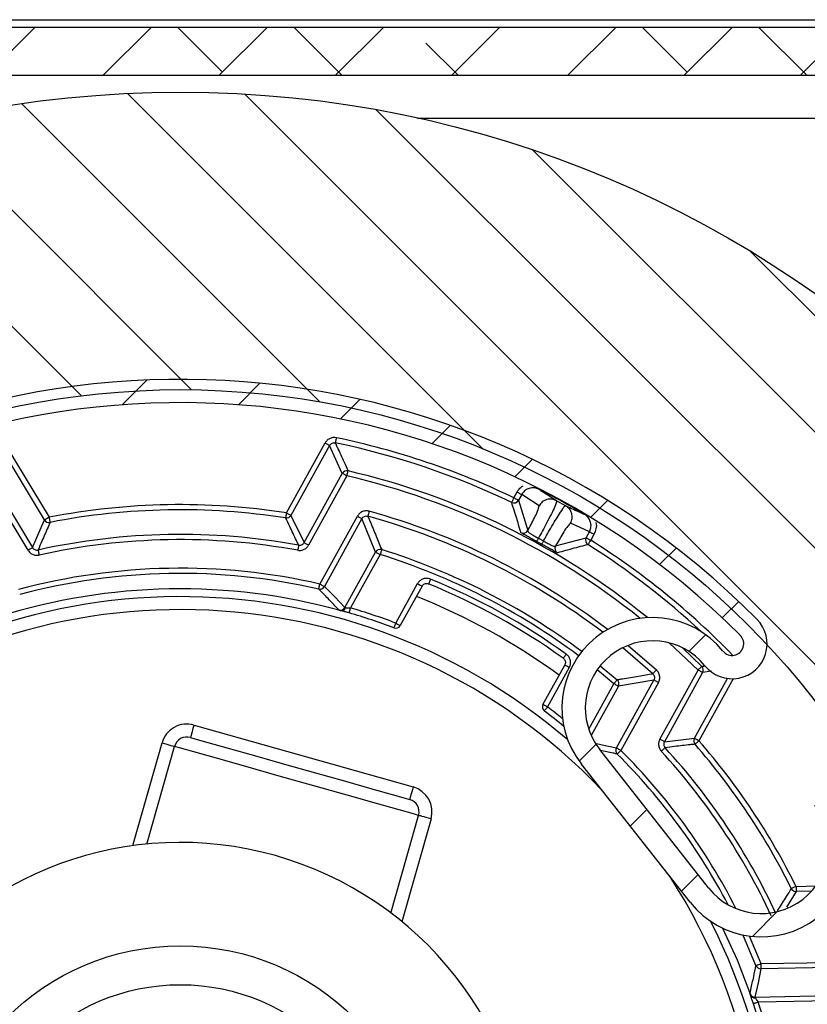
# Paper-space layout 'Layout1' of a CAD drawing. Extents: x 22411 to 23580, y 200 to 1021.
# Drawn here: x 23101 to 23131, y 924 to 962 of the extents above; entities that cross this region are included whole.
import ezdxf

# ---------------------------------------------------------------- set-up
doc = ezdxf.new("R2010")
doc.units = 0
doc.layers.get('0').update_dxf_attribs({"linetype": 'CONTINUOUS'})

psp = doc.layouts.get("Layout1")

# ---------------------------------------------------------------- linework, layer by layer
at = {"color": 7, "linetype": 'Continuous', "ltscale": 20}
for p, q in [((23065.762, 962.086), (23161.764, 962.086)), ((23161.763, 961.786), (23065.763, 961.786)), ((23101.138, 961.786), (23099.288, 959.936)), ((23105.628, 961.786), (23103.778, 959.936)), ((23108.391, 960.059), (23106.664, 961.786)), ((23110.118, 961.786), (23108.268, 959.936)), ((23113.004, 959.936), (23111.154, 961.786)), ((23114.608, 961.786), (23112.758, 959.936)), ((23119.099, 961.786), (23117.249, 959.936)), ((23123.589, 961.786), (23121.739, 959.936)), ((23126.352, 960.059), (23124.625, 961.786)), ((23128.079, 961.786), (23126.229, 959.936)), ((23130.965, 959.936), (23129.115, 961.786)), ((23132.569, 961.786), (23130.719, 959.936)), ((23117.494, 959.936), (23116.249, 961.181)), ((23073.086, 959.936), (23158.767, 959.936)), ((23104.723, 959.237), (23118.469, 945.491)), ((23109.236, 959.214), (23149.191, 919.259)), ((23100.629, 958.841), (23112.157, 947.313)), ((23114.334, 958.606), (23148.583, 924.357)), ((23115.928, 958.286), (23152.263, 958.286)), ((23096.863, 958.117), (23107.197, 947.783)), ((23093.369, 957.12), (23102.94, 947.549)), ((23120.387, 957.043), (23147.02, 930.411)), ((23128.785, 953.135), (23143.112, 938.809)), ((23105.472, 948.159), (23104.516, 947.203)), ((23109.838, 948.035), (23109.006, 947.203)), ((23113.702, 947.41), (23112.946, 946.653)), ((23117.188, 946.405), (23116.48, 945.697)), ((23110.861, 943.024), (23112.356, 945.728)), ((23101.518, 942.75), (23099.924, 945.396)), ((23100.095, 945.499), (23101.689, 942.853)), ((23112.531, 945.631), (23111.036, 942.927)), ((23113.021, 944.548), (23112.531, 945.631)), ((23120.362, 945.088), (23119.686, 944.413)), ((23100.879, 941.577), (23099.303, 944.193)), ((23099.475, 944.296), (23101.051, 941.68)), ((23111.543, 941.875), (23113.021, 944.548)), ((23113.196, 944.452), (23111.718, 941.779)), ((23119.652, 943.606), (23119.776, 943.831)), ((23119.951, 943.734), (23119.827, 943.509)), ((23119.827, 943.509), (23120.19, 942.342)), ((23121.3, 943.495), (23121.647, 943.303)), ((23123.264, 943.501), (23122.609, 942.846)), ((23101.051, 941.68), (23101.518, 942.75)), ((23111.036, 942.927), (23111.543, 941.875)), ((23112.152, 940.274), (23113.602, 942.897)), ((23113.777, 942.8), (23112.327, 940.177)), ((23114.306, 941.511), (23113.777, 942.8)), ((23122.443, 942.063), (23122.567, 942.288)), ((23120.723, 941.814), (23120.531, 941.92)), ((23120.599, 942.044), (23120.792, 941.937)), ((23121.261, 941.75), (23122.443, 942.063)), ((23122.742, 942.191), (23122.618, 941.966)), ((23125.919, 941.666), (23125.277, 941.024)), ((23113.119, 939.364), (23114.306, 941.511)), ((23114.481, 941.414), (23113.34, 939.349)), ((23115.085, 938.765), (23115.926, 940.288)), ((23116.101, 940.191), (23115.26, 938.668)), ((23112.944, 939.251), (23112.944, 939.251)), ((23112.944, 939.251), (23112.944, 939.251)), ((23128.341, 939.597), (23127.704, 938.961)), ((23127.06, 938.316), (23126.412, 937.669)), ((23125.02, 936.808), (23123.856, 937.811)), ((23124.061, 937.901), (23125.155, 936.955)), ((23126.768, 936.949), (23125.651, 938)), ((23126.153, 937.815), (23126.909, 937.091)), ((23120.773, 935.621), (23121.615, 937.143)), ((23121.79, 937.046), (23120.948, 935.524)), ((23122.987, 937.115), (23123.642, 936.574)), ((23123.512, 936.422), (23122.867, 936.955)), ((23125.29, 934.276), (23126.768, 936.949)), ((23126.943, 936.853), (23125.465, 934.18)), ((23126.626, 934.31), (23127.905, 936.625)), ((23128.128, 936.614), (23126.801, 934.213)), ((23127.29, 936.9), (23126.943, 936.853)), ((23122.54, 934.663), (23123.512, 936.422)), ((23123.687, 936.325), (23122.634, 934.42)), ((23123.61, 933.94), (23125.061, 936.563)), ((23125.061, 936.563), (23123.687, 936.325)), ((23125.236, 936.467), (23123.785, 933.843)), ((23107.29, 934.823), (23115.758, 932.429)), ((23125.465, 934.18), (23126.626, 934.31)), ((23104.932, 930.161), (23106.055, 934.133)), ((23105.47, 930.224), (23106.536, 933.997)), ((23122.82, 934.076), (23122.172, 933.429)), ((23127.172, 928.529), (23122.965, 933.872)), ((23126.465, 927.972), (23122.258, 933.315)), ((23114.9, 927.558), (23115.967, 931.331)), ((23124.789, 931.556), (23124.148, 930.915)), ((23116.448, 931.195), (23115.325, 927.223)), ((23126.767, 929.044), (23126.126, 928.403)), ((23130.553, 928.588), (23131.313, 928.602)), ((23130.556, 928.388), (23130.182, 927.779)), ((23131.148, 928.399), (23130.556, 928.388)), ((23129.824, 927.61), (23128.869, 926.655)), ((23128.74, 926.67), (23129.19, 925.602)), ((23129.19, 925.602), (23133.736, 925.686)), ((23133.74, 925.486), (23129.194, 925.402)), ((23128.787, 924.392), (23128.787, 924.392)), ((23128.963, 924.31), (23132.426, 924.375)), ((23132.43, 924.175), (23129.094, 924.113))]:
    psp.add_line(p, q, dxfattribs=at)
at = {"color": 7, "linetype": 'Continuous', "ltscale": 20, "flags": 128}
for points in [[(23112.356, 945.728), (23112.39, 945.709), (23112.422, 945.691), (23112.452, 945.675), (23112.479, 945.66), (23112.5, 945.648), (23112.517, 945.639), (23112.527, 945.633), (23112.531, 945.631)], [(23112.787, 945.926), (23112.779, 945.888), (23112.772, 945.852), (23112.765, 945.818), (23112.759, 945.789), (23112.754, 945.764), (23112.75, 945.746), (23112.747, 945.735), (23112.747, 945.73)], [(23113.196, 944.452), (23113.205, 944.489), (23113.213, 944.525), (23113.221, 944.559), (23113.228, 944.588), (23113.233, 944.612), (23113.237, 944.631), (23113.24, 944.642), (23113.241, 944.646)], [(23113.196, 944.452), (23113.162, 944.47), (23113.13, 944.488), (23113.1, 944.505), (23113.073, 944.519), (23113.052, 944.531), (23113.035, 944.541), (23113.025, 944.546), (23113.021, 944.548)], [(23119.776, 943.831), (23119.81, 943.812), (23119.842, 943.794), (23119.872, 943.778), (23119.898, 943.763), (23119.92, 943.751), (23119.937, 943.742), (23119.947, 943.736), (23119.951, 943.734)], [(23119.565, 943.426), (23119.567, 943.43), (23119.572, 943.44), (23119.58, 943.457), (23119.591, 943.48), (23119.604, 943.507), (23119.619, 943.538), (23119.635, 943.571), (23119.652, 943.606)], [(23119.652, 943.606), (23119.685, 943.587), (23119.718, 943.569), (23119.748, 943.553), (23119.774, 943.538), (23119.796, 943.526), (23119.812, 943.517), (23119.823, 943.511), (23119.827, 943.509)], [(23120.623, 943.298), (23120.288, 943.518), (23119.951, 943.734)], [(23114.059, 943.089), (23114.049, 943.052), (23114.039, 943.016), (23114.03, 942.983), (23114.022, 942.954), (23114.015, 942.93), (23114.01, 942.912), (23114.007, 942.901), (23114.006, 942.896)], [(23101.689, 942.853), (23101.656, 942.833), (23101.625, 942.814), (23101.595, 942.796), (23101.569, 942.781), (23101.548, 942.768), (23101.532, 942.758), (23101.522, 942.752), (23101.518, 942.75)], [(23101.689, 942.853), (23101.697, 942.815), (23101.704, 942.779), (23101.71, 942.745), (23101.716, 942.716), (23101.721, 942.691), (23101.724, 942.673), (23101.727, 942.661), (23101.728, 942.657)], [(23110.861, 943.024), (23110.855, 942.986), (23110.85, 942.949), (23110.844, 942.915), (23110.84, 942.886), (23110.836, 942.861), (23110.833, 942.843), (23110.831, 942.831), (23110.831, 942.826)], [(23110.861, 943.024), (23110.895, 943.005), (23110.928, 942.987), (23110.958, 942.971), (23110.984, 942.956), (23111.006, 942.944), (23111.022, 942.935), (23111.033, 942.929), (23111.036, 942.927)], [(23113.602, 942.897), (23113.636, 942.878), (23113.668, 942.86), (23113.698, 942.844), (23113.725, 942.829), (23113.746, 942.817), (23113.763, 942.808), (23113.773, 942.802), (23113.777, 942.8)], [(23122.567, 942.288), (23122.205, 942.459), (23121.84, 942.625)], [(23122.742, 942.191), (23122.709, 942.21), (23122.676, 942.228), (23122.646, 942.244), (23122.62, 942.259), (23122.598, 942.271), (23122.582, 942.28), (23122.571, 942.286), (23122.567, 942.288)], [(23120.599, 942.044), (23120.585, 942.018), (23120.572, 941.995), (23120.56, 941.974), (23120.55, 941.956), (23120.542, 941.941), (23120.536, 941.93), (23120.532, 941.923), (23120.531, 941.92)], [(23120.792, 941.937), (23120.777, 941.912), (23120.764, 941.888), (23120.753, 941.867), (23120.742, 941.849), (23120.734, 941.835), (23120.728, 941.824), (23120.724, 941.817), (23120.723, 941.814)], [(23122.443, 942.063), (23122.447, 942.061), (23122.457, 942.055), (23122.474, 942.046), (23122.495, 942.034), (23122.522, 942.019), (23122.552, 942.003), (23122.584, 941.985), (23122.618, 941.966)], [(23122.618, 941.966), (23122.598, 941.934), (23122.578, 941.902), (23122.56, 941.873), (23122.543, 941.848), (23122.53, 941.827), (23122.52, 941.811), (23122.514, 941.801), (23122.512, 941.797)], [(23101.051, 941.68), (23101.047, 941.677), (23101.037, 941.671), (23101.021, 941.662), (23100.999, 941.649), (23100.974, 941.633), (23100.944, 941.616), (23100.912, 941.596), (23100.879, 941.577)], [(23101.265, 941.588), (23101.266, 941.583), (23101.269, 941.572), (23101.273, 941.554), (23101.278, 941.529), (23101.285, 941.5), (23101.292, 941.466), (23101.3, 941.43), (23101.309, 941.393)], [(23111.332, 941.775), (23111.332, 941.771), (23111.329, 941.759), (23111.326, 941.741), (23111.322, 941.716), (23111.316, 941.687), (23111.31, 941.653), (23111.303, 941.617), (23111.296, 941.579)], [(23111.543, 941.875), (23111.547, 941.873), (23111.558, 941.867), (23111.574, 941.858), (23111.596, 941.846), (23111.622, 941.832), (23111.652, 941.815), (23111.685, 941.797), (23111.718, 941.779)], [(23114.541, 941.605), (23114.54, 941.601), (23114.536, 941.589), (23114.531, 941.572), (23114.523, 941.548), (23114.514, 941.519), (23114.504, 941.486), (23114.493, 941.451), (23114.481, 941.414)], [(23114.306, 941.511), (23114.31, 941.509), (23114.321, 941.503), (23114.337, 941.494), (23114.359, 941.482), (23114.385, 941.467), (23114.415, 941.451), (23114.448, 941.433), (23114.481, 941.414)], [(23116.427, 940.464), (23116.413, 940.428), (23116.398, 940.393), (23116.385, 940.361), (23116.374, 940.333), (23116.364, 940.31), (23116.357, 940.293), (23116.353, 940.283), (23116.352, 940.279)], [(23112.107, 940.079), (23112.108, 940.083), (23112.111, 940.094), (23112.115, 940.112), (23112.12, 940.136), (23112.127, 940.166), (23112.135, 940.199), (23112.143, 940.236), (23112.152, 940.274)], [(23112.152, 940.274), (23112.186, 940.255), (23112.218, 940.237), (23112.248, 940.22), (23112.275, 940.206), (23112.296, 940.194), (23112.313, 940.185), (23112.323, 940.179), (23112.327, 940.177)], [(23112.327, 940.177), (23112.727, 939.773), (23113.119, 939.364)], [(23115.926, 940.288), (23115.96, 940.269), (23115.993, 940.25), (23116.024, 940.234), (23116.05, 940.219), (23116.072, 940.207), (23116.088, 940.198), (23116.098, 940.193), (23116.101, 940.191)], [(23113.284, 939.157), (23113.285, 939.16), (23113.288, 939.171), (23113.293, 939.189), (23113.3, 939.212), (23113.308, 939.242), (23113.318, 939.275), (23113.329, 939.311), (23113.34, 939.349)], [(23115.014, 938.578), (23115.015, 938.582), (23115.019, 938.592), (23115.026, 938.609), (23115.034, 938.632), (23115.045, 938.661), (23115.057, 938.693), (23115.071, 938.728), (23115.085, 938.765)], [(23115.085, 938.765), (23115.119, 938.746), (23115.152, 938.728), (23115.182, 938.711), (23115.209, 938.697), (23115.231, 938.685), (23115.247, 938.676), (23115.257, 938.67), (23115.26, 938.668)], [(23121.673, 937.565), (23121.65, 937.533), (23121.628, 937.502), (23121.608, 937.474), (23121.59, 937.45), (23121.576, 937.429), (23121.565, 937.414), (23121.558, 937.405), (23121.556, 937.402)], [(23121.79, 937.046), (23121.755, 937.065), (23121.722, 937.084), (23121.692, 937.1), (23121.665, 937.115), (23121.644, 937.127), (23121.628, 937.136), (23121.618, 937.142), (23121.615, 937.143)], [(23126.768, 936.949), (23126.795, 936.977), (23126.821, 937.003), (23126.845, 937.027), (23126.867, 937.049), (23126.884, 937.067), (23126.897, 937.08), (23126.906, 937.088), (23126.909, 937.091)], [(23125.155, 936.955), (23125.129, 936.927), (23125.104, 936.9), (23125.081, 936.874), (23125.061, 936.852), (23125.044, 936.834), (23125.031, 936.82), (23125.023, 936.811), (23125.02, 936.808)], [(23126.943, 936.853), (23126.939, 936.855), (23126.929, 936.861), (23126.912, 936.87), (23126.891, 936.882), (23126.864, 936.896), (23126.834, 936.913), (23126.802, 936.931), (23126.768, 936.949)], [(23123.642, 936.574), (23123.639, 936.571), (23123.631, 936.562), (23123.619, 936.548), (23123.603, 936.529), (23123.583, 936.506), (23123.561, 936.48), (23123.537, 936.452), (23123.512, 936.422)], [(23123.687, 936.325), (23123.683, 936.328), (23123.673, 936.333), (23123.657, 936.342), (23123.635, 936.354), (23123.608, 936.369), (23123.578, 936.386), (23123.546, 936.404), (23123.512, 936.422)], [(23125.236, 936.467), (23125.202, 936.485), (23125.169, 936.503), (23125.139, 936.52), (23125.113, 936.534), (23125.091, 936.546), (23125.075, 936.555), (23125.064, 936.561), (23125.061, 936.563)], [(23120.948, 935.524), (23120.914, 935.543), (23120.881, 935.561), (23120.85, 935.578), (23120.824, 935.593), (23120.802, 935.605), (23120.786, 935.614), (23120.776, 935.619), (23120.773, 935.621)], [(23120.948, 935.524), (23120.924, 935.493), (23120.902, 935.463), (23120.881, 935.435), (23120.862, 935.411), (23120.847, 935.391), (23120.836, 935.376), (23120.83, 935.367), (23120.827, 935.365)], [(23107.29, 934.823), (23107.263, 934.729), (23107.237, 934.639), (23107.214, 934.556), (23107.193, 934.483), (23107.176, 934.423), (23107.164, 934.378), (23107.156, 934.351), (23107.154, 934.342)], [(23107.154, 934.342), (23107.325, 934.293), (23107.826, 934.152), (23108.615, 933.929), (23109.629, 933.642), (23110.785, 933.315), (23111.99, 932.974), (23113.146, 932.648), (23114.16, 932.361), (23114.949, 932.138), (23115.45, 931.996), (23115.622, 931.948)], [(23126.801, 934.213), (23126.767, 934.232), (23126.735, 934.25), (23126.705, 934.266), (23126.678, 934.281), (23126.657, 934.293), (23126.64, 934.302), (23126.63, 934.308), (23126.626, 934.31)], [(23106.055, 934.133), (23106.149, 934.106), (23106.239, 934.081), (23106.323, 934.057), (23106.395, 934.036), (23106.455, 934.02), (23106.5, 934.007), (23106.527, 933.999), (23106.536, 933.997)], [(23115.967, 931.331), (23115.776, 931.385), (23115.218, 931.542), (23114.339, 931.791), (23113.21, 932.11), (23111.923, 932.474), (23110.581, 932.853), (23109.293, 933.217), (23108.164, 933.537), (23107.285, 933.785), (23106.727, 933.943), (23106.536, 933.997)], [(23122.793, 934.119), (23123.056, 934.064), (23123.61, 933.94)], [(23123.61, 933.94), (23123.614, 933.938), (23123.625, 933.932), (23123.641, 933.923), (23123.663, 933.911), (23123.689, 933.896), (23123.719, 933.88), (23123.752, 933.862), (23123.785, 933.843)], [(23125.465, 934.18), (23125.462, 934.182), (23125.451, 934.188), (23125.435, 934.197), (23125.413, 934.209), (23125.387, 934.223), (23125.357, 934.24), (23125.324, 934.258), (23125.29, 934.276)], [(23125.493, 933.948), (23125.49, 933.945), (23125.481, 933.937), (23125.467, 933.924), (23125.449, 933.907), (23125.427, 933.887), (23125.401, 933.864), (23125.374, 933.839), (23125.346, 933.813)], [(23126.801, 934.213), (23126.772, 934.188), (23126.744, 934.164), (23126.718, 934.141), (23126.695, 934.121), (23126.676, 934.105), (23126.662, 934.093), (23126.653, 934.085), (23126.65, 934.082)], [(23123.644, 933.701), (23123.647, 933.704), (23123.655, 933.713), (23123.668, 933.726), (23123.686, 933.743), (23123.707, 933.765), (23123.732, 933.789), (23123.758, 933.816), (23123.785, 933.843)], [(23115.758, 932.429), (23115.731, 932.335), (23115.706, 932.245), (23115.682, 932.162), (23115.661, 932.089), (23115.645, 932.029), (23115.632, 931.984), (23115.624, 931.957), (23115.622, 931.948)], [(23116.448, 931.195), (23116.354, 931.221), (23116.264, 931.247), (23116.181, 931.27), (23116.108, 931.291), (23116.048, 931.308), (23116.003, 931.32), (23115.976, 931.328), (23115.967, 931.331)], [(23130.553, 928.588), (23130.518, 928.57), (23130.485, 928.554), (23130.454, 928.539), (23130.427, 928.525), (23130.405, 928.514), (23130.388, 928.506), (23130.378, 928.501), (23130.374, 928.499)], [(23130.553, 928.588), (23130.553, 928.549), (23130.554, 928.512), (23130.555, 928.478), (23130.555, 928.448), (23130.556, 928.423), (23130.556, 928.404), (23130.556, 928.392), (23130.556, 928.388)], [(23127.717, 926.974), (23128.272, 925.744), (23128.787, 924.392)], [(23129.004, 925.528), (23128.525, 926.662), (23128.502, 926.711)], [(23129.004, 925.528), (23129.008, 925.53), (23129.019, 925.534), (23129.036, 925.541), (23129.059, 925.55), (23129.088, 925.561), (23129.12, 925.574), (23129.154, 925.587), (23129.19, 925.602)], [(23129.19, 925.602), (23129.191, 925.563), (23129.192, 925.526), (23129.192, 925.492), (23129.193, 925.462), (23129.193, 925.437), (23129.194, 925.418), (23129.194, 925.406), (23129.194, 925.402)], [(23129.194, 925.402), (23129.083, 924.855), (23128.963, 924.31)], [(23129.094, 924.113), (23129.056, 924.1), (23129.02, 924.089), (23128.987, 924.078), (23128.959, 924.068), (23128.935, 924.061), (23128.917, 924.055), (23128.907, 924.051), (23128.904, 924.05)]]:
    psp.add_lwpolyline(points, dxfattribs=at)
at = {"color": 7, "linetype": 'Continuous', "ltscale": 400}
for radius in [42.5, 31, 9.5, 8]:
    psp.add_circle((23106.763, 916.786), radius, dxfattribs=at)
for centre, radius, start, end in [((23106.763, 916.786), 31.4, 44.812, 31.6236), ((23106.763, 916.786), 30.5, 44.8118, 31.6233), ((23106.762, 916.782), 29.56, 64.334, 78.3191), ((23106.765, 916.792), 29.75, 64.3314, 78.3213), ((23113.196, 944.451), 0.2, 76.9503, 151.0358), ((23106.763, 916.786), 28.604, 50.8715, 76.9096), ((23106.763, 916.786), 28.404, 51.2814, 76.9098), ((23111.746, 948.473), 9.962, 332.9185, 333.0259), ((23106.791, 916.836), 30.424, 59.1629, 62.9726), ((23119.651, 943.606), 0.2, 244.3384, 331.0668), ((23106.763, 916.786), 26.556, 81.1216, 101.0138), ((23106.763, 916.784), 26.359, 81.1224, 101.0128), ((23106.762, 916.785), 27.297, 52.7763, 74.4963), ((23101.689, 942.853), 0.2, 211.0754, 281.0271), ((23110.861, 943.024), 0.2, 261.1454, 331.0535), ((23106.762, 916.785), 27.097, 52.9412, 74.4959), ((23124.903, 941.468), 2.926, 148.9922, 149.3577), ((23120.015, 942.439), 0.2, 242.6849, 331.0477), ((23106.763, 916.787), 25.403, 79.637, 102.4986), ((23106.763, 916.784), 25.205, 79.6382, 102.4972), ((23122.618, 941.966), 0.2, 151.0976, 237.7719), ((23106.76, 916.783), 29.76, 44.1567, 57.8019), ((23114.481, 941.414), 0.2, 72.6224, 151.0365), ((23106.762, 916.785), 26.01, 53.3919, 72.5986), ((23121.437, 941.653), 0.2, 151.0957, 239.4301), ((23106.762, 916.784), 29.558, 47.0909, 57.8024), ((23106.763, 916.787), 25.808, 53.3938, 72.5994), ((23106.763, 916.786), 24.098, 77.0777, 105.0579), ((23106.763, 916.787), 23.897, 77.0772, 105.0586), ((23106.762, 916.783), 25.578, 54.3396, 67.7963), ((23106.763, 916.786), 23.3, 74.6175, 107.5181), ((23106.763, 916.786), 23.3, 74.6175, 107.5181), ((23112.152, 940.274), 0.2, 257.0873, 331.0859), ((23106.762, 916.785), 25.376, 54.339, 67.7966), ((23106.763, 916.786), 23, 49.3941, 213.2257), ((23106.763, 916.786), 24.75, 53.756, 68.3796), ((23106.763, 916.786), 22.5, 43.6217, 128.2142), ((23112.944, 939.461), 0.2, 254.7861, 331.0381), ((23112.98, 939.43), 0.182, 258.475, 337.6216), ((23112.981, 939.427), 0.179, 257.7996, 338.2969), ((23106.772, 916.814), 23.472, 69.2595, 73.7519), ((23106.771, 916.81), 23.277, 69.2593, 73.7509), ((23125.008, 935.48), 3.5, 38.9545, 218.2174), ((23128.081, 937.964), 1.351, 218.953, 44.8121), ((23115.085, 938.765), 0.2, 249.2783, 331.0589), ((23128.081, 937.964), 0.451, 218.9517, 44.811), ((23125.008, 935.48), 2.6, 38.954, 218.2174), ((23126.768, 936.949), 0.2, 331.087, 45.2051), ((23123.512, 936.422), 0.2, 331.098, 49.5036), ((23120.948, 935.524), 0.2, 151.064, 232.8804), ((23106.828, 916.87), 23.396, 51.059, 52.8765), ((23106.729, 916.743), 23.357, 50.5136, 52.87), ((23107.017, 933.861), 1, 74.2123, 164.2145), ((23106.763, 916.786), 22.5, 128.2142, 32.8137), ((23107.017, 933.861), 0.5, 74.2051, 164.2217), ((23126.801, 934.213), 0.2, 151.0762, 221.0067), ((23123.785, 933.843), 0.2, 151.0759, 225.0398), ((23106.763, 916.786), 25.403, 25.0426, 42.4984), ((23106.763, 916.786), 26.356, 26.385, 41.0139), ((23106.763, 916.786), 26.557, 26.3853, 41.0139), ((23106.765, 916.787), 23.896, 27.6506, 45.0589), ((23106.764, 916.787), 24.097, 27.0121, 45.0587), ((23106.762, 916.786), 25.204, 25.0429, 42.4979), ((23115.486, 931.467), 1, 344.2155, 74.2143), ((23129.215, 930.138), 3.5, 218.2182, 37.4809), ((23115.486, 931.467), 0.5, 344.2156, 74.2142), ((23129.215, 930.138), 2.6, 218.2175, 37.4811), ((23106.763, 916.786), 13.5, 74.2147, 146.214), ((23106.763, 916.786), 13.5, 2.2144, 74.2139), ((23130.553, 928.588), 0.2, 206.3905, 271.0722), ((23106.763, 916.786), 23, 223.2027, 27.041), ((23129.19, 925.602), 0.2, 201.4669, 271.0902), ((23128.959, 924.51), 0.2, 199.1821, 271.0952), ((23128.952, 924.461), 0.179, 202.7238, 278.6794), ((23128.95, 924.458), 0.176, 202.0378, 279.3659), ((23106.763, 916.786), 23.302, 343.9708, 18.1648), ((23106.763, 916.786), 23.502, 343.9708, 18.1648)]:
    psp.add_arc(centre, radius, start, end, dxfattribs=at)
at = {"color": 7, "linetype": 'Continuous', "ltscale": 20}
for points, knots in [([(23112.787, 945.926), (23112.753, 945.93), (23112.674, 945.941), (23112.551, 945.91), (23112.433, 945.84), (23112.382, 945.765), (23112.356, 945.728)], [0, 0, 0, 0, 0.203207, 0.468789, 0.734377, 1, 1, 1, 1]), ([(23112.531, 945.631), (23112.544, 945.65), (23112.569, 945.687), (23112.628, 945.722), (23112.69, 945.738), (23112.729, 945.732), (23112.747, 945.73)], [0, 0, 0, 0, 0.265508, 0.531209, 0.796773, 1, 1, 1, 1]), ([(23112.747, 945.73), (23112.748, 945.727), (23112.755, 945.713), (23112.783, 945.652), (23112.895, 945.408), (23113.054, 945.062), (23113.19, 944.761), (23113.241, 944.646)], [0, 0, 0, 0, 0.008002, 0.040143, 0.168632, 0.684185, 1, 1, 1, 1]), ([(23119.776, 943.831), (23119.799, 943.869), (23119.857, 943.964), (23119.948, 944.031), (23120.004, 944.071)], [0, 0, 0, 0, 0.393043, 1, 1, 1, 1]), ([(23120.616, 943.938), (23120.563, 943.958), (23120.458, 943.999), (23120.285, 943.991), (23120.127, 943.929), (23120.014, 943.835), (23119.967, 943.761), (23119.951, 943.734)], [0, 0, 0, 0, 0.21941, 0.438796, 0.658144, 0.877442, 1, 1, 1, 1]), ([(23120.616, 943.938), (23120.62, 943.935), (23120.647, 943.918), (23120.761, 943.846), (23120.986, 943.702), (23121.186, 943.57), (23121.3, 943.495)], [0, 0, 0, 0, 0.019173, 0.115188, 0.499234, 1, 1, 1, 1]), ([(23121.3, 943.495), (23121.287, 943.443), (23121.225, 943.193), (23121.03, 942.865), (23120.836, 942.48), (23120.702, 942.233), (23120.624, 942.091), (23120.599, 942.044)], [0, 0, 0, 0, 0.098824, 0.477569, 0.698853, 0.901046, 1, 1, 1, 1]), ([(23121.3, 943.495), (23121.239, 943.52), (23121.117, 943.569), (23120.918, 943.547), (23120.737, 943.458), (23120.661, 943.351), (23120.623, 943.298)], [0, 0, 0, 0, 0.2499796, 0.4999776, 0.7499823, 1, 1, 1, 1]), ([(23114.059, 943.089), (23114.016, 943.097), (23113.929, 943.112), (23113.797, 943.08), (23113.679, 943.009), (23113.628, 942.934), (23113.602, 942.897)], [0, 0, 0, 0, 0.24275, 0.495151, 0.747559, 1, 1, 1, 1]), ([(23119.923, 942.261), (23119.922, 942.265), (23119.917, 942.282), (23119.896, 942.353), (23119.81, 942.638), (23119.696, 943.009), (23119.596, 943.325), (23119.565, 943.426)], [0, 0, 0, 0, 0.008734, 0.043769, 0.183707, 0.740655, 1, 1, 1, 1]), ([(23120.19, 942.342), (23120.198, 942.358), (23120.251, 942.457), (23120.384, 942.725), (23120.555, 943.016), (23120.611, 943.248), (23120.623, 943.298)], [0, 0, 0, 0, 0.050219, 0.320904, 0.854186, 1, 1, 1, 1]), ([(23120.792, 941.937), (23120.818, 941.984), (23120.897, 942.125), (23121.036, 942.369), (23121.251, 942.746), (23121.455, 943.04), (23121.59, 943.273), (23121.638, 943.298), (23121.647, 943.303)], [0, 0, 0, 0, 0.098815, 0.300794, 0.521839, 0.9002, 0.981511, 1, 1, 1, 1]), ([(23121.84, 942.625), (23121.865, 942.686), (23121.915, 942.807), (23121.894, 943.007), (23121.807, 943.188), (23121.7, 943.264), (23121.647, 943.303)], [0, 0, 0, 0, 0.250026, 0.500055, 0.75004, 1, 1, 1, 1]), ([(23121.647, 943.303), (23121.653, 943.3), (23121.683, 943.287), (23121.808, 943.23), (23122.049, 943.12), (23122.264, 943.017), (23122.386, 942.959)], [0, 0, 0, 0, 0.024045, 0.120185, 0.504509, 1, 1, 1, 1]), ([(23111.332, 941.775), (23111.331, 941.778), (23111.324, 941.792), (23111.296, 941.852), (23111.184, 942.09), (23111.024, 942.427), (23110.884, 942.717), (23110.831, 942.826)], [0, 0, 0, 0, 0.008086, 0.040481, 0.169912, 0.686176, 1, 1, 1, 1]), ([(23113.777, 942.8), (23113.79, 942.819), (23113.816, 942.856), (23113.875, 942.892), (23113.941, 942.908), (23113.984, 942.9), (23114.006, 942.896)], [0, 0, 0, 0, 0.252495, 0.504881, 0.75725, 1, 1, 1, 1]), ([(23114.006, 942.896), (23114.007, 942.893), (23114.013, 942.878), (23114.04, 942.815), (23114.147, 942.561), (23114.321, 942.146), (23114.471, 941.778), (23114.541, 941.605)], [0, 0, 0, 0, 0.007036, 0.035101, 0.147526, 0.598829, 1, 1, 1, 1]), ([(23122.567, 942.288), (23122.59, 942.34), (23122.634, 942.443), (23122.631, 942.616), (23122.575, 942.777), (23122.484, 942.892), (23122.412, 942.941), (23122.386, 942.959)], [0, 0, 0, 0, 0.219296, 0.438538, 0.657843, 0.877177, 1, 1, 1, 1]), ([(23101.728, 942.657), (23101.726, 942.654), (23101.72, 942.64), (23101.694, 942.58), (23101.588, 942.339), (23101.44, 941.997), (23101.313, 941.701), (23101.265, 941.588)], [0, 0, 0, 0, 0.008047, 0.040139, 0.168661, 0.684211, 1, 1, 1, 1]), ([(23120.19, 942.342), (23120.19, 942.327), (23120.19, 942.287), (23120.26, 942.242), (23120.345, 942.185), (23120.465, 942.118), (23120.552, 942.07), (23120.599, 942.044)], [0, 0, 0, 0, 0.084497, 0.218183, 0.426333, 0.696064, 1, 1, 1, 1]), ([(23121.84, 942.625), (23121.804, 942.588), (23121.638, 942.418), (23121.482, 942.117), (23121.326, 941.862), (23121.27, 941.765), (23121.261, 941.75)], [0, 0, 0, 0, 0.145801, 0.679076, 0.94978, 1, 1, 1, 1]), ([(23122.818, 942.652), (23122.819, 942.651), (23122.845, 942.575), (23122.831, 942.407), (23122.772, 942.263), (23122.742, 942.191)], [0, 0, 0, 0, 0.008922, 0.504473, 1, 1, 1, 1]), ([(23120.531, 941.92), (23120.466, 941.956), (23120.345, 942.023), (23120.178, 942.113), (23120.051, 942.185), (23119.967, 942.228), (23119.933, 942.254), (23119.923, 942.261)], [0, 0, 0, 0, 0.316724, 0.5977153, 0.8140252, 0.9487092, 1, 1, 1, 1]), ([(23120.792, 941.937), (23120.814, 941.925), (23120.881, 941.888), (23120.989, 941.827), (23121.101, 941.775), (23121.191, 941.722), (23121.241, 941.742), (23121.261, 941.75)], [0, 0, 0, 0, 0.147498, 0.445994, 0.704532, 0.877597, 1, 1, 1, 1]), ([(23100.879, 941.577), (23100.897, 941.551), (23100.941, 941.488), (23101.043, 941.418), (23101.174, 941.376), (23101.264, 941.387), (23101.309, 941.393)], [0, 0, 0, 0, 0.188535, 0.459018, 0.729513, 1, 1, 1, 1]), ([(23101.051, 941.68), (23101.06, 941.667), (23101.082, 941.636), (23101.132, 941.6), (23101.198, 941.58), (23101.243, 941.585), (23101.265, 941.588)], [0, 0, 0, 0, 0.188611, 0.459004, 0.729494, 1, 1, 1, 1]), ([(23111.296, 941.579), (23111.328, 941.575), (23111.403, 941.567), (23111.523, 941.596), (23111.641, 941.667), (23111.693, 941.741), (23111.718, 941.779)], [0, 0, 0, 0, 0.188554, 0.459021, 0.729493, 1, 1, 1, 1]), ([(23111.332, 941.775), (23111.348, 941.774), (23111.386, 941.769), (23111.446, 941.784), (23111.505, 941.819), (23111.531, 941.857), (23111.543, 941.875)], [0, 0, 0, 0, 0.188573, 0.459023, 0.729609, 1, 1, 1, 1]), ([(23121.335, 941.481), (23121.315, 941.489), (23121.258, 941.515), (23121.15, 941.577), (23120.996, 941.661), (23120.848, 941.745), (23120.754, 941.797), (23120.723, 941.814)], [0, 0, 0, 0, 0.091492, 0.268993, 0.537098, 0.846908, 1, 1, 1, 1]), ([(23122.512, 941.797), (23122.508, 941.796), (23122.491, 941.792), (23122.42, 941.773), (23122.133, 941.698), (23121.758, 941.597), (23121.437, 941.509), (23121.335, 941.481)], [0, 0, 0, 0, 0.008633, 0.04321, 0.18166, 0.738056, 1, 1, 1, 1]), ([(23116.427, 940.464), (23116.414, 940.469), (23116.359, 940.49), (23116.254, 940.501), (23116.121, 940.471), (23116.003, 940.399), (23115.952, 940.325), (23115.926, 940.288)], [0, 0, 0, 0, 0.0717845, 0.3038361, 0.5358961, 0.767937, 1, 1, 1, 1]), ([(23112.892, 939.267), (23112.89, 939.269), (23112.881, 939.279), (23112.842, 939.32), (23112.689, 939.483), (23112.438, 939.745), (23112.213, 939.972), (23112.107, 940.079)], [0, 0, 0, 0, 0.007131, 0.035509, 0.14904, 0.601742, 1, 1, 1, 1]), ([(23116.101, 940.191), (23116.114, 940.209), (23116.14, 940.247), (23116.199, 940.282), (23116.265, 940.298), (23116.318, 940.292), (23116.345, 940.282), (23116.352, 940.279)], [0, 0, 0, 0, 0.232127, 0.464149, 0.69622, 0.928286, 1, 1, 1, 1]), ([(23112.944, 939.251), (23112.934, 939.254), (23112.917, 939.259), (23112.899, 939.265), (23112.892, 939.267)], [0, 0, 0, 0, 0.55267, 1, 1, 1, 1]), ([(23113.284, 939.157), (23113.24, 939.17), (23113.156, 939.194), (23113.043, 939.225), (23112.974, 939.243), (23112.944, 939.251)], [0, 0, 0, 0, 0.389815, 0.735693, 1, 1, 1, 1]), ([(23113.119, 939.364), (23113.124, 939.363), (23113.133, 939.361), (23113.143, 939.361), (23113.148, 939.36)], [0, 0, 0, 0, 0.443014, 1, 1, 1, 1]), ([(23113.148, 939.36), (23113.149, 939.36), (23113.166, 939.36), (23113.205, 939.358), (23113.268, 939.355), (23113.315, 939.351), (23113.34, 939.349)], [0, 0, 0, 0, 0.005525, 0.266044, 0.61207, 1, 1, 1, 1]), ([(23121.556, 937.402), (23121.573, 937.388), (23121.607, 937.358), (23121.636, 937.295), (23121.643, 937.227), (23121.631, 937.175), (23121.618, 937.149), (23121.615, 937.143)], [0, 0, 0, 0, 0.232018, 0.464201, 0.696142, 0.928105, 1, 1, 1, 1]), ([(23121.79, 937.046), (23121.796, 937.059), (23121.823, 937.111), (23121.846, 937.214), (23121.832, 937.35), (23121.775, 937.476), (23121.707, 937.535), (23121.673, 937.565)], [0, 0, 0, 0, 0.071805, 0.303791, 0.535859, 0.767969, 1, 1, 1, 1]), ([(23126.909, 937.091), (23126.911, 937.092), (23126.925, 937.094), (23126.968, 937.1), (23127.009, 937.105), (23127.037, 937.109)], [0, 0, 0, 0, 0.038001, 0.336512, 1, 1, 1, 1]), ([(23123.642, 936.574), (23123.645, 936.575), (23123.662, 936.578), (23123.73, 936.59), (23124.003, 936.638), (23124.446, 936.714), (23124.837, 936.778), (23125.02, 936.808)], [0, 0, 0, 0, 0.007111, 0.035549, 0.149208, 0.602059, 1, 1, 1, 1]), ([(23125.02, 936.808), (23125.035, 936.791), (23125.066, 936.757), (23125.086, 936.692), (23125.087, 936.624), (23125.069, 936.583), (23125.061, 936.563)], [0, 0, 0, 0, 0.25245, 0.504995, 0.757307, 1, 1, 1, 1]), ([(23125.236, 936.467), (23125.253, 936.506), (23125.288, 936.588), (23125.287, 936.723), (23125.246, 936.855), (23125.185, 936.922), (23125.155, 936.955)], [0, 0, 0, 0, 0.2427081, 0.4951712, 0.7476404, 1, 1, 1, 1]), ([(23125.29, 934.276), (23125.277, 934.248), (23125.245, 934.179), (23125.235, 934.056), (23125.264, 933.921), (23125.318, 933.849), (23125.346, 933.813)], [0, 0, 0, 0, 0.188555, 0.459, 0.729521, 1, 1, 1, 1]), ([(23125.465, 934.18), (23125.459, 934.165), (23125.443, 934.131), (23125.438, 934.069), (23125.452, 934.002), (23125.479, 933.966), (23125.493, 933.948)], [0, 0, 0, 0, 0.188542, 0.459065, 0.729429, 1, 1, 1, 1]), ([(23126.65, 934.082), (23126.647, 934.082), (23126.631, 934.08), (23126.566, 934.073), (23126.305, 934.044), (23125.935, 934.002), (23125.615, 933.963), (23125.493, 933.948)], [0, 0, 0, 0, 0.008024, 0.040137, 0.168655, 0.684212, 1, 1, 1, 1]), ([(23123.644, 933.701), (23123.643, 933.702), (23123.631, 933.704), (23123.578, 933.717), (23123.361, 933.765), (23123.153, 933.811), (23122.987, 933.845), (23122.987, 933.845)], [0, 0, 0, 0, 0.005954, 0.053128, 0.241899, 0.99911, 1, 1, 1, 1]), ([(23129.83, 927.621), (23129.846, 927.648), (23129.967, 927.839), (23130.148, 928.132), (23130.312, 928.398), (23130.374, 928.499)], [0, 0, 0, 0, 0.092553, 0.656753, 1, 1, 1, 1]), ([(23128.77, 924.444), (23128.771, 924.447), (23128.774, 924.46), (23128.787, 924.513), (23128.836, 924.728), (23128.913, 925.076), (23128.975, 925.384), (23129.004, 925.528)], [0, 0, 0, 0, 0.007119, 0.035487, 0.148894, 0.601462, 1, 1, 1, 1]), ([(23128.787, 924.392), (23128.783, 924.402), (23128.777, 924.419), (23128.773, 924.437), (23128.77, 924.444)], [0, 0, 0, 0, 0.566824, 1, 1, 1, 1]), ([(23128.904, 924.05), (23128.889, 924.096), (23128.86, 924.181), (23128.821, 924.295), (23128.797, 924.363), (23128.787, 924.392)], [0, 0, 0, 0, 0.396353, 0.747875, 1, 1, 1, 1]), ([(23128.963, 924.31), (23128.965, 924.306), (23128.97, 924.297), (23128.976, 924.289), (23128.979, 924.284)], [0, 0, 0, 0, 0.4281, 1, 1, 1, 1]), ([(23129.094, 924.113), (23129.079, 924.135), (23129.051, 924.178), (23129.013, 924.235), (23128.989, 924.27), (23128.979, 924.284)], [0, 0, 0, 0, 0.394108, 0.746052, 1, 1, 1, 1])]:
    psp.add_open_spline(points, degree=3, knots=knots, dxfattribs=at)

doc.saveas('drawing.dxf')
